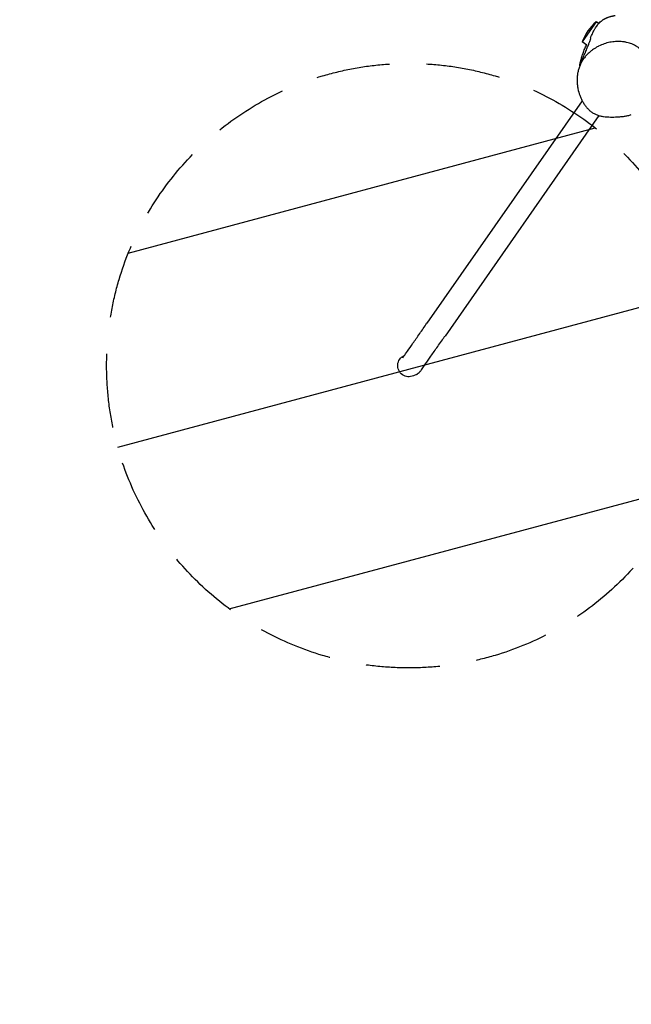
# Model space of a CAD drawing. Units: millimetres. Extents: x -4985 to 6068, y -4338 to 4841.
# Drawn here: x -2550 to -1499, y -2847 to -1156 of the extents above; entities that cross this region are included whole.
import ezdxf

# ---------------------------------------------------------------- set-up
doc = ezdxf.new("R2010")
doc.units = ezdxf.units.MM
doc.header["$LTSCALE"] = 20
doc.linetypes.add('HIDDEN', pattern=[9.525, 6.35, -3.175])
for name, color, linetype in [('2d', 230, 'Continuous'), ('EN-Free_Space', 10, 'HIDDEN'), ('EN-Free_Space_Hatch', 10, 'HIDDEN'), ('EN-Safetyzone', 93, 'HIDDEN')]:
    doc.layers.add(name, color=color, linetype=linetype)

msp = doc.modelspace()

# ---------------------------------------------------------------- hatches: boundary and pattern name
at = {"layer": 'EN-Free_Space_Hatch'}
h = msp.add_hatch(dxfattribs=at)
h.set_pattern_fill('ANSI31', color=256, scale=100)
h.set_pattern_definition([(15, (1898.06, -1729.9), (-82.175, 306.681), [])])
edge = h.paths.add_edge_path()
edge.add_arc((-1881.3, -1750.1), 519, 0, 360)

# ---------------------------------------------------------------- linework, layer by layer
at = {"layer": '2d'}
for p, q in [((-1559.2, -1159.7), (-1583.2, -1194.2)), ((-1555, -1162.6), (-1559.2, -1159.7)), ((-1575.4, -1199.6), (-1583.2, -1194.2)), ((-1564.6, -1207.2), (-1564.6, -1207.2)), ((-1583.3, -1295.3), (-1850.2, -1677.4)), ((-1554.6, -1320.7), (-1819, -1699.2)), ((-1888.9, -1732.7), (-1889.3, -1732.9)), ((-1868.2, -1765), (-1873.2, -1767.4))]:
    msp.add_line(p, q, dxfattribs=at)
msp.add_arc((-1512.2, -1218.2), 75, 128.8037, 161.3241, dxfattribs=at)
at = {"layer": '2d', "extrusion": (0, 0, -1)}
msp.add_ellipse((-1881.3, -1750.1), major_axis=(8, -17.2), ratio=0.999997, start_param=0, end_param=3.141593, dxfattribs=at)
at = {"layer": '2d'}
for points, knots in [([(-1555.7, -1163.4), (-1555.1, -1162.7), (-1554.5, -1162.1), (-1552.9, -1160.4), (-1551.9, -1159.5), (-1550.2, -1158), (-1549.6, -1157.6), (-1548.6, -1156.9), (-1548.1, -1156.5), (-1547.2, -1155.9), (-1547, -1155.8), (-1546.7, -1155.6), (-1546.5, -1155.5), (-1546.1, -1155.3), (-1546, -1155.2), (-1545.6, -1155), (-1545.4, -1154.9), (-1545, -1154.6), (-1544.8, -1154.5), (-1544.4, -1154.3), (-1544.2, -1154.2), (-1543.7, -1154), (-1543.5, -1153.9), (-1542.9, -1153.6), (-1542.5, -1153.4), (-1541.8, -1153.1), (-1541.4, -1152.9), (-1540.5, -1152.5), (-1540, -1152.3), (-1539, -1151.9), (-1538.5, -1151.8), (-1537.3, -1151.4), (-1536.8, -1151.2), (-1535.6, -1150.8), (-1535, -1150.6), (-1533.7, -1150.3), (-1533.1, -1150.1), (-1531.9, -1149.8), (-1531.3, -1149.7), (-1530.2, -1149.4), (-1529.7, -1149.3), (-1528.7, -1149.1), (-1528.3, -1149), (-1527.6, -1148.8), (-1527.3, -1148.8), (-1526.9, -1148.7), (-1526.8, -1148.6), (-1526.7, -1148.6), (-1526.7, -1148.6), (-1526.7, -1148.6)], [0, 0, 0, 0, 10.003035, 10.003035, 22.468948, 22.468948, 27.325639, 27.325639, 31.138399, 31.138399, 31.943712, 31.943712, 32.728956, 32.728956, 33.245549, 33.245549, 34.031385, 34.031385, 34.721048, 34.721048, 35.530518, 35.530518, 36.686253, 36.686253, 38.584673, 38.584673, 41.567062, 41.567062, 45.826984, 45.826984, 51.849514, 51.849514, 60.102661, 60.102661, 71.068133, 71.068133, 85.194443, 85.194443, 102.872887, 102.872887, 124.429685, 124.429685, 150.140673, 150.140673, 180.286974, 180.286974, 215.863367, 215.863367, 223.133581, 223.133581, 223.133581, 223.133581]), ([(-1569.5, -1187.9), (-1569.5, -1187.9), (-1569.5, -1187.8), (-1569.4, -1187.5), (-1569.3, -1187.3), (-1568.9, -1186.6), (-1568.7, -1186.1), (-1568.1, -1184.9), (-1567.8, -1184.1), (-1566.8, -1182.1), (-1566.3, -1180.9), (-1564.9, -1178), (-1564.4, -1176.8), (-1561.6, -1171.7), (-1560.8, -1170.4), (-1558.9, -1167.6), (-1558.2, -1166.5), (-1556.7, -1164.6), (-1556.2, -1164), (-1555.7, -1163.4)], [946.261755, 946.261755, 946.261755, 946.261755, 985.352099, 985.352099, 1043.276998, 1043.276998, 1118.06641, 1118.06641, 1216.12464, 1216.12464, 1354.300008, 1354.300008, 1524.717976, 1524.717976, 1569.621282, 1569.621282, 1591.897992, 1591.897992, 1601.921206, 1601.921206, 1601.921206, 1601.921206]), ([(-1587.6, -1235.3), (-1587.5, -1234.4), (-1587.3, -1233.6), (-1587, -1231.8), (-1586.8, -1230.8), (-1586.4, -1228.8), (-1586.1, -1227.8), (-1585.7, -1226), (-1585.5, -1225.1), (-1585, -1223.2), (-1584.7, -1222.3), (-1584.1, -1220.3), (-1583.8, -1219.3), (-1582.9, -1216.6), (-1582.4, -1215.1), (-1581, -1211.2), (-1580.1, -1208.7), (-1578.1, -1203.9), (-1577.2, -1201.8), (-1576, -1199.2)], [761.109849, 761.109849, 761.109849, 761.109849, 773.453987, 773.453987, 792.190411, 792.190411, 813.618525, 813.618525, 838.59434, 838.59434, 868.47185, 868.47185, 909.443637, 909.443637, 971.590561, 971.590561, 1066.39358, 1066.39358, 1136.619911, 1136.619911, 1136.619911, 1136.619911]), ([(-1587.2, -1234.4), (-1587.1, -1234.2), (-1587, -1233.9), (-1586.6, -1232.9), (-1586.3, -1232.2), (-1585, -1229.3), (-1584.1, -1227.1), (-1582, -1222.2), (-1580.9, -1219.3), (-1578.5, -1213.7), (-1577.4, -1210.9), (-1575.2, -1205.7), (-1574.3, -1203.3), (-1572.6, -1199.1), (-1571.9, -1197.3), (-1570.8, -1194.3), (-1570.3, -1193), (-1569.5, -1191), (-1569.2, -1190.2), (-1568.8, -1189), (-1568.7, -1188.6), (-1568.6, -1188.5), (-1568.6, -1188.5), (-1568.6, -1188.5)], [0, 0, 0, 0, 10.000001, 10.000001, 40.000013, 40.000013, 130.000252, 130.000252, 257.034625, 257.034625, 394.692979, 394.692979, 524.688004, 524.688004, 638.304891, 638.304891, 737.578463, 737.578463, 824.316826, 824.316826, 898.040116, 898.040116, 911.52527, 911.52527, 911.52527, 911.52527]), ([(-1466.3, -1272.2), (-1465.6, -1268.8), (-1465.2, -1265.3), (-1464.6, -1258.5), (-1464.6, -1255.1), (-1464.8, -1250.1), (-1464.9, -1248.4), (-1465.2, -1245.9), (-1465.3, -1245), (-1465.5, -1243.4), (-1465.6, -1242.6), (-1466.3, -1238.5), (-1467.1, -1235.3), (-1469.1, -1229.1), (-1470.3, -1226.2), (-1472.1, -1222.6), (-1472.4, -1221.9), (-1473.2, -1220.5), (-1473.6, -1219.8), (-1474.8, -1217.7), (-1475.7, -1216.4), (-1478.4, -1212.5), (-1480.3, -1210.1), (-1483.6, -1206.8), (-1484.8, -1205.8), (-1486.6, -1204.3), (-1487.2, -1203.8), (-1488.4, -1202.9), (-1489.1, -1202.5), (-1492.3, -1200.3), (-1495.1, -1198.9), (-1500.9, -1196.6), (-1503.9, -1195.7), (-1507.8, -1194.8), (-1508.6, -1194.7), (-1510.1, -1194.4), (-1510.9, -1194.3), (-1513.3, -1193.9), (-1514.9, -1193.8), (-1519.7, -1193.4), (-1522.9, -1193.4), (-1527.8, -1193.7), (-1529.4, -1193.9), (-1532.7, -1194.3), (-1534.3, -1194.6), (-1539.3, -1195.5), (-1542.5, -1196.4), (-1548.9, -1198.6), (-1552, -1199.9), (-1555.9, -1201.9), (-1556.6, -1202.3), (-1558.2, -1203.1), (-1558.9, -1203.5), (-1561.2, -1204.9), (-1562.7, -1205.8), (-1564.1, -1206.8)], [0, 0, 0, 0, 0.0106872, 0.0106872, 0.0213744, 0.0213744, 0.026718, 0.026718, 0.0293898, 0.0293898, 0.0320616, 0.0320616, 0.0427488, 0.0427488, 0.053436, 0.053436, 0.0561078, 0.0561078, 0.0587796, 0.0587796, 0.0641232, 0.0641232, 0.0748104, 0.0748104, 0.080154, 0.080154, 0.0828258, 0.0828258, 0.0854976, 0.0854976, 0.0961848, 0.0961848, 0.106872, 0.106872, 0.1095438, 0.1095438, 0.1122156, 0.1122156, 0.1175592, 0.1175592, 0.1282464, 0.1282464, 0.13359, 0.13359, 0.1389336, 0.1389336, 0.1496208, 0.1496208, 0.160308, 0.160308, 0.1629798, 0.1629798, 0.1656516, 0.1656516, 0.1709952, 0.1709952, 0.1709952, 0.1709952]), ([(-1564.1, -1206.8), (-1565.9, -1208.1), (-1567.6, -1209.4), (-1570.9, -1212.1), (-1572.5, -1213.6), (-1574.9, -1215.9), (-1575.6, -1216.7), (-1577.1, -1218.4), (-1577.8, -1219.2), (-1579.9, -1221.8), (-1581.2, -1223.5), (-1583.6, -1227.2), (-1584.7, -1229.1), (-1586.7, -1233.1), (-1587.5, -1235.1), (-1589, -1239.1), (-1589.7, -1241.2), (-1590.5, -1244.3), (-1590.7, -1245.4), (-1591.1, -1247.5), (-1591.3, -1248.6), (-1591.8, -1251.7), (-1592, -1253.8), (-1592.2, -1258), (-1592.3, -1260.1), (-1592.1, -1264.2), (-1592, -1266.3), (-1591.6, -1269.3), (-1591.5, -1270.4), (-1591.2, -1272.4), (-1591, -1273.4), (-1590, -1278.4), (-1588.9, -1282.2), (-1586.8, -1287.7), (-1586.1, -1289.5), (-1584.8, -1292.2), (-1584.4, -1293.1), (-1583.5, -1294.9), (-1583.1, -1295.7), (-1581.6, -1298.3), (-1580.6, -1299.9), (-1578.5, -1303.1), (-1577.3, -1304.7), (-1574.9, -1307.6), (-1573.6, -1309), (-1571.5, -1311), (-1570.8, -1311.7), (-1569.4, -1312.9), (-1568.6, -1313.5), (-1566.3, -1315.2), (-1564.8, -1316.3), (-1561.4, -1318.1), (-1559.7, -1318.9), (-1557, -1319.9), (-1556.1, -1320.2), (-1554.2, -1320.8), (-1553.3, -1321), (-1550.5, -1321.7), (-1548.6, -1322.1), (-1542.8, -1322.9), (-1538.9, -1323.1), (-1532.9, -1323.2), (-1530.9, -1323.2), (-1526.9, -1323.1), (-1525, -1323), (-1521, -1322.9), (-1519, -1322.7), (-1515, -1322.4), (-1513, -1322.2), (-1509, -1321.6), (-1507, -1321.2), (-1503, -1320.3), (-1501, -1319.8), (-1499, -1319.1)], [0.1709952, 0.1709952, 0.1709952, 0.1709952, 0.1775287, 0.1775287, 0.1840622, 0.1840622, 0.187329, 0.187329, 0.1905957, 0.1905957, 0.1971293, 0.1971293, 0.2036628, 0.2036628, 0.2101963, 0.2101963, 0.2167298, 0.2167298, 0.2199965, 0.2199965, 0.2232633, 0.2232633, 0.2297968, 0.2297968, 0.2363303, 0.2363303, 0.2428638, 0.2428638, 0.2461306, 0.2461306, 0.2493973, 0.2493973, 0.2624643, 0.2624643, 0.2689979, 0.2689979, 0.2722646, 0.2722646, 0.2755314, 0.2755314, 0.2820649, 0.2820649, 0.2885984, 0.2885984, 0.2951319, 0.2951319, 0.2983987, 0.2983987, 0.3016654, 0.3016654, 0.3081989, 0.3081989, 0.3147324, 0.3147324, 0.3179992, 0.3179992, 0.3212659, 0.3212659, 0.3277994, 0.3277994, 0.3408665, 0.3408665, 0.3474, 0.3474, 0.3539335, 0.3539335, 0.360467, 0.360467, 0.3670005, 0.3670005, 0.373534, 0.373534, 0.3800675, 0.3800675, 0.3800675, 0.3800675]), ([(-1891.6, -1736.5), (-1891.6, -1736.5), (-1891.5, -1736.5), (-1891.2, -1736), (-1890.5, -1735.1), (-1888.1, -1731.6), (-1886.1, -1728.7), (-1880.8, -1721.2), (-1877.7, -1716.7), (-1870.5, -1706.5), (-1866.6, -1700.9), (-1858.5, -1689.3), (-1854.3, -1683.3), (-1850.2, -1677.4)], [4.777431, 4.777431, 4.777431, 4.777431, 4.820785, 4.820785, 5.041711, 5.041711, 5.355871, 5.355871, 5.67003, 5.67003, 5.984189, 5.984189, 6.283185, 6.283185, 6.283185, 6.283185]), ([(-1868.2, -1765), (-1866.4, -1764.2), (-1865.6, -1763.5), (-1863.4, -1761.9), (-1863, -1761.4), (-1862, -1760.4), (-1861.9, -1760.2), (-1861.6, -1759.8), (-1861.5, -1759.7), (-1861.3, -1759.5), (-1861.3, -1759.4), (-1861.2, -1759.3), (-1861.1, -1759.2), (-1861, -1759), (-1860.9, -1758.9), (-1860.5, -1758.3), (-1860.1, -1757.9), (-1858.4, -1755.4), (-1856.7, -1753), (-1852, -1746.3), (-1849.1, -1742.2), (-1842.4, -1732.6), (-1838.7, -1727.2), (-1830.6, -1715.7), (-1826.3, -1709.5), (-1821, -1701.9), (-1820, -1700.6), (-1819, -1699.2)], [4.712389, 4.712389, 4.712389, 4.712389, 4.713855, 4.713855, 4.717428, 4.717428, 4.723763, 4.723763, 4.728712, 4.728712, 4.734799, 4.734799, 4.744974, 4.744974, 4.770578, 4.770578, 4.956749, 4.956749, 5.270908, 5.270908, 5.585067, 5.585067, 5.899227, 5.899227, 6.213386, 6.213386, 6.283185, 6.283185, 6.283185, 6.283185])]:
    msp.add_open_spline(points, degree=3, knots=knots, dxfattribs=at)
at = {"layer": 'EN-Free_Space'}
msp.add_circle((-1881.3, -1750.1), 519, dxfattribs=at)
at = {"layer": 'EN-Safetyzone', "flags": 128}
msp.add_lwpolyline([(3628.7, -2993.5), (4338.8, -3403.5, 0.414214), (5704.8, -3037.4), (5933.8, -2640.8, 0.414214), (5567.8, -1274.8), (4857.7, -864.8, 0.172512), (4334.2, -6.7, 0.391635), (2838.7, 1376.9), (2055.5, 1376.9), (1467.1, 2158.4, 0.120522), (1127.7, 2785.2), (961.4, 3630.4, 0.414596), (-801.9, 4812.2), (-950.4, 4782.8, 0.305039), (-2131.6, 3596, 0.02899), (-2243.3, 3462.9), (-2335.6, 3338.9, 0.037841), (-2456.8, 3147.3), (-4273.6, 2024.7, 0.414214), (-4761.2, -39.8), (-4680.1, -171, 0.270326), (-3346, -881.4), (-3344, -1340.4, 0.410396), (-2310.1, -3207.3), (-1510.2, -3942.4, 0.453839), (734.4, -3696.8), (1364, -2795.5, 0.200615), (2514.2, -2922.1, 0.193057)], format="xyb", close=True, dxfattribs=at)

doc.saveas('drawing.dxf')
